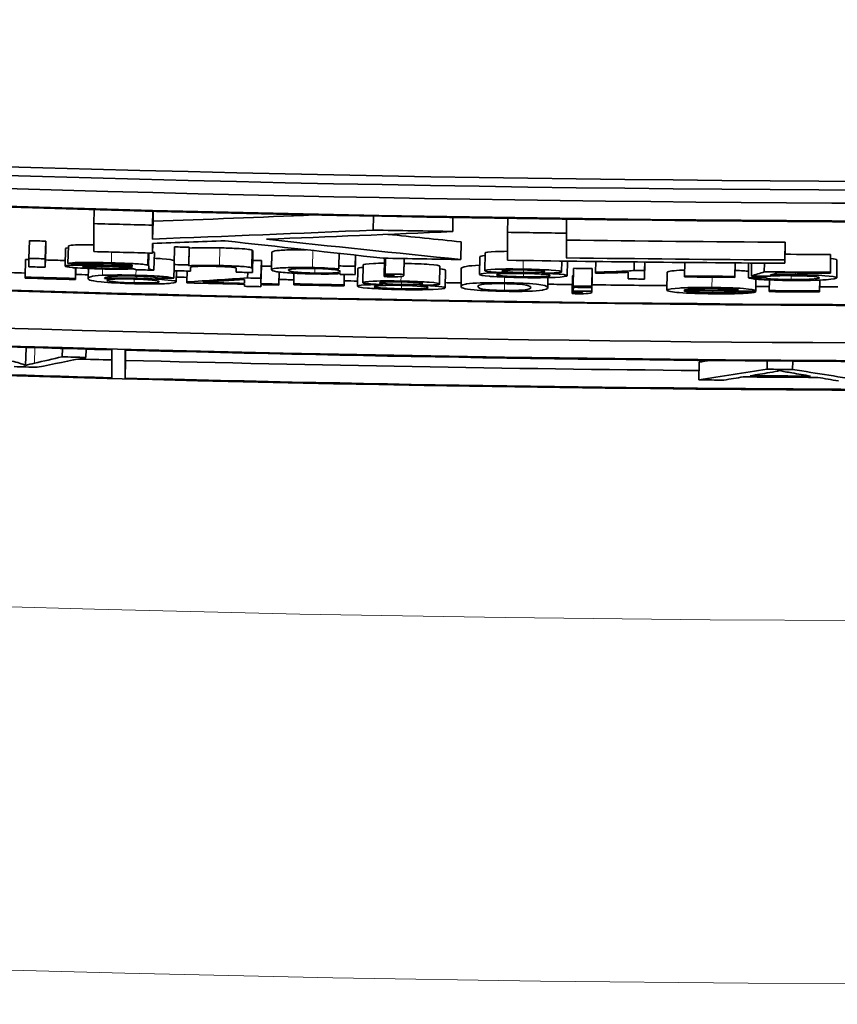
# Model space of a CAD drawing. Units: millimetres. Extents: x 659 to 1459, y -612 to 2348.
# Drawn here: x 1048 to 1057, y -600 to -589 of the extents above; entities that cross this region are included whole.
import ezdxf

# ---------------------------------------------------------------- set-up
doc = ezdxf.new("R2010")
doc.units = ezdxf.units.MM
doc.layers.add('Widoczne (ISO)', color=1, linetype='Continuous', lineweight=35)
doc.layers.add('Widoczne wąskie (ISO)', color=3, linetype='Continuous', lineweight=9)

msp = doc.modelspace()

# ---------------------------------------------------------------- linework, layer by layer
at = {"layer": 'Widoczne (ISO)'}
for p, q in [((1048.897, -591.116), (1048.893, -591.274)), ((1049.56, -591.134), (1049.556, -591.291)), ((1049.561, -591.134), (1049.561, -591.247)), ((1048.893, -591.274), (1048.893, -591.588)), ((1049.561, -591.247), (1049.556, -591.447)), ((1052.045, -591.189), (1052.042, -591.346)), ((1052.941, -591.205), (1052.939, -591.362)), ((1053.559, -591.214), (1053.556, -591.372)), ((1054.222, -591.224), (1054.22, -591.381)), ((1054.223, -591.224), (1054.223, -591.459)), ((1049.556, -591.447), (1049.556, -591.291)), ((1053.556, -591.372), (1053.556, -591.686)), ((1054.22, -591.658), (1054.22, -591.381)), ((1048.169, -591.465), (1048.163, -591.665)), ((1048.353, -591.471), (1048.347, -591.67)), ((1048.353, -591.471), (1048.353, -591.565)), ((1049.559, -591.496), (1049.556, -591.606)), ((1049.556, -591.606), (1049.556, -591.497)), ((1053.033, -591.479), (1053.03, -591.678)), ((1054.223, -591.459), (1054.22, -591.658)), ((1056.685, -591.483), (1056.684, -591.683)), ((1056.685, -591.483), (1056.685, -591.521)), ((1048.353, -591.565), (1048.347, -591.765)), ((1048.576, -591.553), (1048.57, -591.753)), ((1048.608, -591.523), (1048.602, -591.723)), ((1049.507, -591.604), (1049.503, -591.741)), ((1049.576, -591.598), (1049.571, -591.798)), ((1049.804, -591.535), (1049.799, -591.735)), ((1049.969, -591.539), (1049.964, -591.739)), ((1049.969, -591.549), (1049.964, -591.749)), ((1049.969, -591.539), (1049.969, -591.549)), ((1050.686, -591.583), (1050.686, -591.625)), ((1050.902, -591.595), (1050.898, -591.795)), ((1053.304, -591.604), (1053.301, -591.804)), ((1056.685, -591.521), (1056.684, -591.72)), ((1048.125, -591.676), (1048.119, -591.875)), ((1048.163, -591.665), (1048.163, -591.759)), ((1048.347, -591.765), (1048.347, -591.67)), ((1050.686, -591.625), (1050.682, -591.824)), ((1050.782, -591.69), (1050.778, -591.889)), ((1050.782, -591.69), (1050.782, -591.751)), ((1051.659, -591.609), (1051.656, -591.75)), ((1051.843, -591.629), (1051.84, -591.754)), ((1051.844, -591.649), (1051.84, -591.848)), ((1051.844, -591.629), (1051.844, -591.649)), ((1052.169, -591.669), (1052.165, -591.868)), ((1052.181, -591.663), (1052.178, -591.842)), ((1052.391, -591.667), (1052.387, -591.845)), ((1052.391, -591.667), (1052.387, -591.859)), ((1053.244, -591.646), (1053.241, -591.846)), ((1054.169, -591.695), (1054.167, -591.816)), ((1054.231, -591.696), (1054.229, -591.86)), ((1054.551, -591.7), (1054.55, -591.82)), ((1054.984, -591.705), (1054.983, -591.802)), ((1055.103, -591.706), (1055.102, -591.803)), ((1055.104, -591.706), (1055.102, -591.898)), ((1055.554, -591.711), (1055.553, -591.862)), ((1056.122, -591.716), (1056.12, -591.867)), ((1056.122, -591.716), (1056.12, -591.879)), ((1056.274, -591.717), (1056.273, -591.884)), ((1056.307, -591.717), (1056.306, -591.864)), ((1056.452, -591.719), (1056.451, -591.817)), ((1056.684, -591.72), (1056.684, -591.683)), ((1057.198, -591.622), (1057.197, -591.822)), ((1057.198, -591.633), (1057.197, -591.833)), ((1057.198, -591.622), (1057.198, -591.633)), ((1057.269, -591.683), (1057.268, -591.883)), ((1048.689, -591.771), (1048.686, -591.892)), ((1048.69, -591.772), (1048.686, -591.903)), ((1048.833, -591.779), (1048.83, -591.891)), ((1049.326, -591.743), (1049.326, -591.748)), ((1049.327, -591.757), (1049.326, -591.761)), ((1049.513, -591.768), (1049.513, -591.752)), ((1049.799, -591.764), (1049.795, -591.889)), ((1049.799, -591.735), (1049.799, -591.803)), ((1049.825, -591.804), (1049.822, -591.931)), ((1049.946, -591.807), (1049.943, -591.931)), ((1049.964, -591.749), (1049.964, -591.739)), ((1049.984, -591.768), (1049.983, -591.808)), ((1049.983, -591.808), (1049.983, -591.771)), ((1050.497, -591.778), (1050.497, -591.82)), ((1050.628, -591.823), (1050.627, -591.886)), ((1050.682, -591.824), (1050.682, -591.782)), ((1050.782, -591.751), (1050.778, -591.95)), ((1050.984, -591.818), (1050.981, -591.966)), ((1050.983, -591.818), (1050.981, -591.955)), ((1051.656, -591.75), (1051.656, -591.784)), ((1051.84, -591.848), (1051.84, -591.754)), ((1051.869, -591.779), (1051.865, -591.979)), ((1051.929, -591.737), (1051.925, -591.937)), ((1052.795, -591.753), (1052.791, -591.953)), ((1052.857, -591.798), (1052.853, -591.997)), ((1053.036, -591.781), (1053.033, -591.981)), ((1054.301, -591.778), (1054.298, -591.977)), ((1054.51, -591.78), (1054.508, -591.98)), ((1054.51, -591.793), (1054.508, -591.993)), ((1054.51, -591.78), (1054.51, -591.793)), ((1054.55, -591.82), (1054.55, -591.832)), ((1054.918, -591.822), (1054.918, -591.896)), ((1055.102, -591.898), (1055.102, -591.803)), ((1055.355, -591.825), (1055.353, -592.024)), ((1057.197, -591.833), (1057.197, -591.822)), ((1048.119, -591.875), (1048.119, -591.887)), ((1048.686, -591.903), (1048.686, -591.892)), ((1049.943, -591.931), (1049.943, -591.942)), ((1050.594, -591.904), (1050.594, -591.946)), ((1050.778, -591.95), (1050.778, -591.889)), ((1051.15, -591.832), (1051.148, -591.952)), ((1051.67, -591.836), (1051.67, -591.845)), ((1051.717, -591.846), (1051.715, -591.975)), ((1051.717, -591.846), (1051.715, -591.963)), ((1052.178, -591.842), (1052.178, -591.855)), ((1052.387, -591.859), (1052.387, -591.845)), ((1054.013, -591.882), (1054.011, -591.995)), ((1054.288, -591.86), (1054.286, -592.059)), ((1054.51, -591.835), (1054.508, -592.035)), ((1054.51, -591.849), (1054.508, -592.048)), ((1054.51, -591.835), (1054.51, -591.849)), ((1055.553, -591.862), (1055.553, -591.874)), ((1056.12, -591.879), (1056.12, -591.867)), ((1056.356, -591.899), (1056.355, -592.032)), ((1056.466, -591.867), (1056.466, -591.884)), ((1056.508, -591.909), (1056.507, -592.028)), ((1057.076, -591.909), (1057.075, -592.043)), ((1057.076, -591.909), (1057.075, -592.032)), ((1050.594, -591.957), (1050.594, -591.98)), ((1050.778, -591.984), (1050.778, -591.961)), ((1050.779, -591.961), (1050.778, -591.984)), ((1050.981, -591.966), (1050.981, -591.955)), ((1051.148, -591.952), (1051.148, -591.963)), ((1051.715, -591.975), (1051.715, -591.963)), ((1054.298, -591.977), (1054.298, -591.99)), ((1054.299, -591.99), (1054.298, -592.032)), ((1054.298, -592.032), (1054.298, -592.046)), ((1054.508, -591.993), (1054.508, -591.98)), ((1054.508, -592.048), (1054.508, -592.035)), ((1056.159, -592.034), (1056.159, -592.043)), ((1056.35, -592.035), (1056.35, -592.046)), ((1056.507, -592.028), (1056.507, -592.04)), ((1057.075, -592.043), (1057.075, -592.032)), ((1048.13, -592.672), (1048.125, -592.871)), ((1048.539, -592.68), (1048.536, -592.774)), ((1048.806, -592.688), (1048.803, -592.782)), ((1049.096, -592.695), (1049.096, -593.01)), ((1049.246, -593.014), (1049.246, -592.699)), ((1049.251, -592.699), (1049.251, -592.815)), ((1049.251, -592.815), (1049.246, -593.014)), ((1056.484, -592.82), (1056.483, -592.915)), ((1056.771, -592.822), (1056.77, -592.917)), ((1055.716, -592.835), (1055.714, -593.034))]:
    msp.add_line(p, q, dxfattribs=at)
for radius, start, end in [(400, 241.3159, 240.71097), (392.399, 275.15839, 239.97552)]:
    msp.add_arc((1059.252, -211.61), radius, start, end, dxfattribs=at)
for centre, major_axis, ratio, start_param, end_param in [((1059.252, -210.556), (-381, 0), 0.998017, 1.478933, 1.66266), ((1059.252, -210.556), (-381.1, 0), 0.998017, 1.478933, 1.66266), ((1059.252, -210.703), (381.1, 0), 0.998017, 4.626693, 4.798085), ((1059.252, -210.703), (-381.3, 0), 0.998017, 1.485101, 1.656492), ((1059.252, -210.713), (381.3, 0), 0.998017, 4.627087, 4.797691), ((1059.252, -211.648), (-381.3, 0), 0.998017, 1.485494, 1.656098), ((1059.252, -211.657), (381.3, 0), 0.998017, 4.627087, 4.73168), ((1059.252, -210.87), (-381.3, 0), 0.998017, 1.543624, 1.545365), ((1059.252, -210.87), (-381.3, 0), 0.998017, 1.551886, 1.554237), ((1059.252, -210.87), (-381.3, 0), 0.998017, 1.555857, 1.557598), ((1059.252, -212.277), (-381.3, 0), 0.998017, 1.485494, 1.590088), ((1059.252, -211.282), (381.1, 0), 0.998017, 4.683302, 4.683785), ((1059.252, -211.148), (381.1, 0), 0.998017, 4.69919, 4.705652), ((1059.252, -211.185), (381.3, 0), 0.998017, 4.685217, 4.686957), ((1059.252, -211.308), (381.1, 0), 0.998017, 4.687593, 4.688028), ((1059.252, -211.494), (381.1, 0), 0.998017, 4.683186, 4.683286), ((1059.252, -211.282), (-381.3, 0), 0.998017, 1.541709, 1.542192), ((1059.252, -211.494), (381.1, 0), 0.998017, 4.683776, 4.68436), ((1059.252, -211.439), (381.1, 0), 0.998017, 4.689906, 4.690162), ((1059.252, -211.185), (381.3, 0), 0.998017, 4.693779, 4.69607), ((1059.252, -211.185), (381.3, 0), 0.998017, 4.69745, 4.705652), ((1059.252, -211.148), (-381.3, 0), 0.998017, 1.557598, 1.564059), ((1059.252, -211.283), (381.1, 0), 0.998017, 4.70565, 4.706999), ((1059.252, -212.611), (381.3, 0), 0.998017, 4.626693, 4.798085), ((1059.252, -211.648), (381.1, 0), 0.998017, 4.682759, 4.683174), ((1059.252, -211.377), (381.3, 0), 0.998017, 4.683302, 4.683785), ((1059.252, -211.377), (381.3, 0), 0.998017, 4.686492, 4.686996), ((1059.252, -211.308), (-381.3, 0), 0.998017, 1.546, 1.546435), ((1059.252, -211.377), (381.3, 0), 0.998017, 4.687593, 4.688076), ((1059.252, -211.377), (381.3, 0), 0.998017, 4.689426, 4.689909), ((1059.252, -211.501), (381.1, 0), 0.998017, 4.690162, 4.690467), ((1059.252, -211.282), (-381.3, 0), 0.998017, 1.550873, 1.551357), ((1059.252, -211.465), (381.1, 0), 0.998017, 4.699396, 4.699945), ((1059.252, -211.282), (-381.3, 0), 0.998017, 1.5596, 1.559912), ((1059.252, -211.283), (-381.3, 0), 0.998017, 1.56345, 1.565406), ((1059.252, -211.294), (381.3, 0), 0.998017, 4.705429, 4.706999), ((1059.252, -211.494), (-381.3, 0), 0.998017, 1.541593, 1.543081), ((1059.252, -211.506), (381.3, 0), 0.998017, 4.683186, 4.684674), ((1059.252, -211.648), (381.1, 0), 0.998017, 4.684664, 4.685041), ((1059.252, -211.648), (381.1, 0), 0.998017, 4.687644, 4.687962), ((1059.252, -211.501), (-381.3, 0), 0.998017, 1.546853, 1.548087), ((1059.252, -211.439), (-381.3, 0), 0.998017, 1.548174, 1.54857), ((1059.252, -211.648), (381.1, 0), 0.998017, 4.690686, 4.691123), ((1059.252, -211.377), (381.3, 0), 0.998017, 4.692502, 4.692949), ((1059.252, -211.648), (381.1, 0), 0.998017, 4.692613, 4.693006), ((1059.252, -211.363), (-381.3, 0), 0.998017, 1.552242, 1.552791), ((1059.252, -211.377), (381.3, 0), 0.998017, 4.693834, 4.694107), ((1059.252, -211.648), (381.1, 0), 0.998017, 4.695599, 4.69607), ((1059.252, -211.515), (381.105, 0.004), 0.99802, 4.699933, 4.699934), ((1059.252, -211.377), (381.3, 0), 0.998017, 4.701021, 4.701504), ((1059.252, -211.337), (-381.3, 0), 0.998017, 1.561094, 1.562582), ((1059.252, -211.348), (381.3, 0), 0.998017, 4.702687, 4.704175), ((1059.252, -212.277), (381.1, 0), 0.998017, 4.654852, 4.73168), ((1059.252, -211.511), (381.3, 0), 0.998017, 4.687972, 4.689679), ((1059.252, -211.534), (381.3, 0), 0.998017, 4.689679, 4.690162), ((1059.252, -211.501), (-381.3, 0), 0.998017, 1.54857, 1.549101), ((1059.252, -211.511), (381.3, 0), 0.998017, 4.690162, 4.690693), ((1059.252, -211.494), (-381.3, 0), 0.998017, 1.549539, 1.551027), ((1059.252, -211.506), (381.3, 0), 0.998017, 4.691132, 4.69262), ((1059.252, -211.648), (381.1, 0), 0.998017, 4.698637, 4.699359), ((1059.252, -211.465), (-381.3, 0), 0.998017, 1.557803, 1.558352), ((1059.252, -211.479), (381.3, 0), 0.998017, 4.699396, 4.699945), ((1059.252, -211.521), (-381.3, 0), 0.998017, 1.557803, 1.558352), ((1059.252, -211.534), (381.3, 0), 0.998017, 4.699396, 4.699669), ((1059.252, -211.648), (381.1, 0), 0.998017, 4.699941, 4.702158), ((1059.252, -211.503), (381.3, 0), 0.998017, 4.70266, 4.704788), ((1059.252, -211.493), (-381.3, 0), 0.998017, 1.561095, 1.562688), ((1059.252, -211.648), (381.1, 0), 0.998017, 4.704788, 4.705187), ((1059.252, -211.494), (-381.3, 0), 0.998017, 1.563597, 1.565086), ((1059.252, -211.506), (381.3, 0), 0.998017, 4.70519, 4.706679), ((1059.252, -211.648), (381.1, 0), 0.998017, 4.706676, 4.70721), ((1059.252, -212.287), (381.3, 0), 0.998017, 4.653334, 4.685749), ((1059.252, -212.601), (-381.3, 0), 0.998017, 1.511741, 1.544156), ((1059.252, -212.287), (381.3, 0), 0.998017, 4.686142, 4.708714), ((1059.252, -212.381), (-381.3, 0), 0.998017, 1.542689, 1.543389), ((1059.252, -212.601), (381.1, 0), 0.998017, 4.684732, 4.685735), ((1059.252, -212.601), (381.1, 0), 0.998017, 4.686142, 4.703108), ((1059.252, -212.507), (381.3, 0), 0.998017, 4.682869, 4.683549), ((1059.252, -212.381), (-381.3, 0), 0.998017, 1.563534, 1.564286), ((1059.252, -212.601), (-381.3, 0), 0.998017, 1.54455, 1.567122), ((1059.252, -212.507), (381.3, 0), 0.998017, 4.70311, 4.703846), ((1059.252, -212.469), (381.3, 0), 0.998017, 4.704422, 4.706623), ((1059.252, -212.455), (-381.3, 0), 0.998017, 1.56303, 1.564814)]:
    msp.add_ellipse(centre, major_axis=major_axis, ratio=ratio, start_param=start_param, end_param=end_param, dxfattribs=at)
for points in [[(1049.561, -591.247), (1050.165, -591.225), (1050.769, -591.201), (1051.372, -591.175)], [(1052.042, -591.346), (1051.214, -591.382), (1050.385, -591.416), (1049.556, -591.447)], [(1050.841, -591.449), (1051.54, -591.422), (1052.239, -591.393), (1052.939, -591.362)], [(1049.556, -591.497), (1049.83, -591.487), (1050.103, -591.477), (1050.376, -591.467)], [(1050.376, -591.467), (1050.97, -591.533), (1051.563, -591.599), (1052.157, -591.663)], [(1053.03, -591.678), (1052.3, -591.604), (1051.571, -591.528), (1050.841, -591.449)], [(1052.208, -591.394), (1052.483, -591.422), (1052.758, -591.451), (1053.033, -591.479)], [(1048.576, -591.553), (1048.576, -591.55), (1048.586, -591.548), (1048.607, -591.546)], [(1049.557, -591.595), (1049.562, -591.596), (1049.569, -591.597), (1049.576, -591.598)], [(1049.969, -591.549), (1050.049, -591.544), (1050.164, -591.543), (1050.315, -591.546)], [(1050.676, -591.571), (1050.683, -591.573), (1050.686, -591.577), (1050.686, -591.583)], [(1052.169, -591.669), (1052.173, -591.669), (1052.177, -591.669), (1052.181, -591.669)], [(1053.244, -591.646), (1053.244, -591.641), (1053.264, -591.636), (1053.304, -591.633)], [(1057.198, -591.666), (1057.245, -591.671), (1057.269, -591.677), (1057.269, -591.683)], [(1048.602, -591.723), (1048.662, -591.725), (1048.723, -591.727), (1048.783, -591.73)], [(1048.998, -591.743), (1048.945, -591.742), (1048.886, -591.741), (1048.834, -591.741)], [(1049.326, -591.748), (1049.224, -591.748), (1049.104, -591.745), (1048.998, -591.743)], [(1049.027, -591.754), (1049.126, -591.755), (1049.234, -591.757), (1049.327, -591.757)], [(1049.065, -591.724), (1049.139, -591.726), (1049.22, -591.729), (1049.275, -591.734)], [(1049.275, -591.734), (1049.318, -591.737), (1049.327, -591.741), (1049.327, -591.745)], [(1049.326, -591.761), (1049.326, -591.765), (1049.323, -591.769), (1049.296, -591.772)], [(1049.327, -591.745), (1049.327, -591.746), (1049.327, -591.747), (1049.326, -591.748)], [(1049.342, -591.783), (1049.347, -591.786), (1049.358, -591.79), (1049.379, -591.793)], [(1049.513, -591.752), (1049.513, -591.749), (1049.512, -591.744), (1049.503, -591.741)], [(1050.31, -591.746), (1050.174, -591.743), (1050.041, -591.743), (1049.964, -591.749)], [(1050.682, -591.782), (1050.682, -591.778), (1050.681, -591.774), (1050.671, -591.771)], [(1051.869, -591.779), (1051.869, -591.774), (1051.889, -591.77), (1051.929, -591.766)], [(1052.794, -591.782), (1052.836, -591.787), (1052.857, -591.792), (1052.857, -591.798)], [(1056.451, -591.817), (1056.403, -591.833), (1056.354, -591.848), (1056.306, -591.864)], [(1056.517, -591.854), (1056.545, -591.846), (1056.572, -591.837), (1056.599, -591.829)], [(1048.991, -591.856), (1048.853, -591.863), (1048.83, -591.878), (1048.83, -591.891)], [(1049.369, -591.855), (1049.225, -591.851), (1049.082, -591.851), (1048.991, -591.856)], [(1049.203, -591.863), (1049.247, -591.862), (1049.302, -591.863), (1049.357, -591.864)], [(1049.357, -591.864), (1049.427, -591.866), (1049.495, -591.87), (1049.543, -591.874)], [(1049.543, -591.874), (1049.581, -591.878), (1049.599, -591.882), (1049.612, -591.886)], [(1049.612, -591.886), (1049.673, -591.887), (1049.734, -591.888), (1049.795, -591.889)], [(1050.627, -591.886), (1050.399, -591.901), (1050.171, -591.916), (1049.943, -591.931)], [(1050.124, -591.935), (1050.28, -591.925), (1050.437, -591.914), (1050.594, -591.904)], [(1051.366, -591.84), (1051.487, -591.843), (1051.605, -591.842), (1051.67, -591.836)], [(1052.165, -591.868), (1052.183, -591.87), (1052.2, -591.872), (1052.217, -591.874)], [(1054.288, -591.86), (1054.292, -591.86), (1054.296, -591.859), (1054.3, -591.859)], [(1056.466, -591.884), (1056.402, -591.884), (1056.337, -591.884), (1056.273, -591.884)], [(1056.306, -591.864), (1056.363, -591.865), (1056.421, -591.866), (1056.479, -591.867)], [(1056.801, -591.85), (1056.699, -591.849), (1056.601, -591.851), (1056.517, -591.854)], [(1056.755, -591.914), (1056.906, -591.915), (1057.055, -591.912), (1057.149, -591.905)], [(1057.149, -591.905), (1057.229, -591.899), (1057.268, -591.891), (1057.268, -591.883)], [(1053.033, -591.981), (1053.033, -591.995), (1053.057, -592.009), (1053.182, -592.021)], [(1053.182, -592.021), (1053.263, -592.029), (1053.392, -592.034), (1053.522, -592.036)], [(1053.223, -591.984), (1053.223, -591.971), (1053.232, -591.96), (1053.318, -591.953)], [(1053.318, -591.953), (1053.364, -591.95), (1053.44, -591.948), (1053.52, -591.95)], [(1055.862, -592.002), (1055.95, -592.003), (1056.035, -592.006), (1056.091, -592.011)], [(1056.091, -592.011), (1056.138, -592.015), (1056.154, -592.02), (1056.161, -592.024)], [(1056.35, -592.046), (1056.286, -592.045), (1056.222, -592.044), (1056.159, -592.043)], [(1056.354, -592.035), (1056.355, -592.035), (1056.355, -592.033), (1056.355, -592.032)], [(1054.286, -592.059), (1054.303, -592.061), (1054.32, -592.063), (1054.337, -592.065)], [(1048.123, -592.668), (1048.125, -592.669), (1048.128, -592.67), (1048.13, -592.672)], [(1048.13, -592.672), (1048.134, -592.671), (1048.137, -592.67), (1048.14, -592.669)], [(1048.125, -592.871), (1048.088, -592.855), (1048.034, -592.838), (1047.969, -592.822)], [(1048.536, -592.774), (1048.432, -592.799), (1048.328, -592.823), (1048.224, -592.846)], [(1048.257, -592.892), (1048.439, -592.856), (1048.621, -592.819), (1048.803, -592.782)], [(1055.716, -592.835), (1055.758, -592.828), (1055.801, -592.822), (1055.843, -592.815)], [(1048.224, -592.846), (1048.188, -592.855), (1048.154, -592.863), (1048.125, -592.871)], [(1056.483, -592.915), (1056.227, -592.955), (1055.971, -592.995), (1055.714, -593.034)], [(1056.512, -592.952), (1056.557, -592.945), (1056.594, -592.937), (1056.621, -592.929)], [(1056.621, -592.929), (1056.66, -592.938), (1056.711, -592.947), (1056.761, -592.956)], [(1057.588, -593.047), (1057.315, -593.004), (1057.043, -592.96), (1056.77, -592.917)], [(1055.995, -593.037), (1056.068, -593.025), (1056.142, -593.013), (1056.215, -593.001)], [(1056.291, -592.988), (1056.365, -592.976), (1056.439, -592.964), (1056.512, -592.952)], [(1056.761, -592.956), (1056.831, -592.968), (1056.901, -592.98), (1056.971, -592.992)], [(1057.054, -593.006), (1057.131, -593.019), (1057.208, -593.033), (1057.286, -593.046)]]:
    msp.add_open_spline(points, degree=3, dxfattribs=at)
for points, knots in [([(1048.608, -591.523), (1048.624, -591.519), (1048.651, -591.516), (1048.688, -591.514), (1048.726, -591.512), (1048.78, -591.511), (1048.851, -591.512), (1048.865, -591.512), (1048.879, -591.512), (1048.893, -591.512)], [0, 0, 0, 0, 1, 1, 1, 2, 2, 2, 2.190291, 2.190291, 2.190291, 2.190291]), ([(1050.315, -591.546), (1050.38, -591.548), (1050.44, -591.55), (1050.495, -591.553), (1050.55, -591.555), (1050.591, -591.558), (1050.619, -591.561), (1050.646, -591.564), (1050.665, -591.568), (1050.676, -591.571)], [0, 0, 0, 0, 1, 1, 1, 2, 2, 2, 3, 3, 3, 3]), ([(1050.902, -591.595), (1050.902, -591.588), (1050.92, -591.583), (1050.957, -591.578), (1050.993, -591.573), (1051.047, -591.57), (1051.119, -591.569), (1051.171, -591.568), (1051.227, -591.567), (1051.287, -591.568)], [0, 0, 0, 0, 1, 1, 1, 2, 2, 2, 2.716678, 2.716678, 2.716678, 2.716678]), ([(1053.304, -591.604), (1053.304, -591.597), (1053.344, -591.592), (1053.422, -591.588), (1053.461, -591.587), (1053.506, -591.586), (1053.556, -591.585)], [0, 0, 0, 0, 1, 1, 1, 1.490826, 1.490826, 1.490826, 1.490826]), ([(1049.092, -591.715), (1049.009, -591.713), (1048.929, -591.711), (1048.846, -591.711), (1048.785, -591.711), (1048.72, -591.712), (1048.683, -591.713), (1048.64, -591.716), (1048.616, -591.719), (1048.602, -591.723)], [-0.06259246, -0.06259246, -0.06259246, -0.06259246, -0.03827018, -0.03827018, -0.03827018, -0.02042152, -0.02042152, -0.02042152, 0, 0, 0, 0]), ([(1049.503, -591.741), (1049.493, -591.738), (1049.467, -591.734), (1049.446, -591.732), (1049.403, -591.727), (1049.388, -591.727), (1049.357, -591.725), (1049.344, -591.725), (1049.333, -591.724), (1049.318, -591.723), (1049.283, -591.722), (1049.216, -591.719), (1049.092, -591.715)], [-0.1082286, -0.1082286, -0.1082286, -0.1082286, -0.0900816, -0.0900816, -0.0900816, -0.0526741, -0.0526741, -0.0526741, -0.037316, -0.037316, -0.037316, 0, 0, 0, 0]), ([(1049.574, -591.663), (1049.607, -591.665), (1049.637, -591.667), (1049.664, -591.669), (1049.739, -591.675), (1049.784, -591.682), (1049.8, -591.69)], [0.639235, 0.639235, 0.639235, 0.639235, 1, 1, 1, 1.984922, 1.984922, 1.984922, 1.984922]), ([(1048.834, -591.741), (1048.786, -591.74), (1048.736, -591.74), (1048.702, -591.741), (1048.639, -591.742), (1048.628, -591.743), (1048.607, -591.745), (1048.582, -591.747), (1048.57, -591.75), (1048.57, -591.753)], [-0.03578706, -0.03578706, -0.03578706, -0.03578706, -0.02852874, -0.02852874, -0.02852874, -0.01535259, -0.01535259, -0.01535259, 0, 0, 0, 0]), ([(1048.57, -591.753), (1048.57, -591.758), (1048.597, -591.763), (1048.648, -591.768), (1048.654, -591.769), (1048.659, -591.769), (1048.666, -591.77), (1048.709, -591.773), (1048.831, -591.78), (1048.942, -591.783)], [-0.08652933, -0.08652933, -0.08652933, -0.08652933, -0.03849542, -0.03849542, -0.03849542, -0.03318994, -0.03318994, -0.03318994, 0, 0, 0, 0]), ([(1048.767, -591.758), (1048.767, -591.756), (1048.776, -591.754), (1048.793, -591.753), (1048.81, -591.752), (1048.829, -591.752), (1048.865, -591.751), (1048.886, -591.751), (1048.928, -591.752), (1049.027, -591.754)], [-0.1318599, -0.1318599, -0.1318599, -0.1318599, -0.0814761, -0.0814761, -0.0814761, -0.0297969, -0.0297969, -0.0297969, 0, 0, 0, 0]), ([(1048.985, -591.775), (1048.93, -591.773), (1048.879, -591.772), (1048.822, -591.767), (1048.79, -591.765), (1048.767, -591.761), (1048.767, -591.758)], [-0.03837437, -0.03837437, -0.03837437, -0.03837437, -0.0140567, -0.0140567, -0.0140567, 0, 0, 0, 0]), ([(1048.783, -591.73), (1048.798, -591.726), (1048.814, -591.723), (1048.874, -591.722), (1048.906, -591.721), (1048.987, -591.722), (1049.065, -591.724)], [-0.06790998, -0.06790998, -0.06790998, -0.06790998, -0.02339462, -0.02339462, -0.02339462, 0, 0, 0, 0]), ([(1048.942, -591.783), (1049.012, -591.785), (1049.08, -591.786), (1049.145, -591.786), (1049.181, -591.786), (1049.249, -591.786), (1049.342, -591.783)], [-0.1026974, -0.1026974, -0.1026974, -0.1026974, -0.0366339, -0.0366339, -0.0366339, 0, 0, 0, 0]), ([(1049.296, -591.772), (1049.269, -591.775), (1049.217, -591.777), (1049.175, -591.777), (1049.09, -591.778), (1049.048, -591.777), (1048.985, -591.775)], [-0.02848111, -0.02848111, -0.02848111, -0.02848111, -0.01893535, -0.01893535, -0.01893535, 0, 0, 0, 0]), ([(1049.571, -591.798), (1049.549, -591.795), (1049.533, -591.791), (1049.525, -591.788), (1049.506, -591.781), (1049.513, -591.774), (1049.513, -591.768)], [-0.04649923, -0.04649923, -0.04649923, -0.04649923, -0.03243457, -0.03243457, -0.03243457, 0, 0, 0, 0]), ([(1049.983, -591.771), (1049.983, -591.766), (1049.988, -591.762), (1050.014, -591.758), (1050.026, -591.757), (1050.038, -591.756), (1050.068, -591.755), (1050.101, -591.754), (1050.188, -591.753), (1050.271, -591.755)], [-0.09637583, -0.09637583, -0.09637583, -0.09637583, -0.04773372, -0.04773372, -0.04773372, -0.02494681, -0.02494681, -0.02494681, 0, 0, 0, 0]), ([(1050.271, -591.755), (1050.316, -591.756), (1050.361, -591.758), (1050.4, -591.76), (1050.435, -591.762), (1050.464, -591.765), (1050.476, -591.767), (1050.498, -591.771), (1050.497, -591.775), (1050.497, -591.778)], [-0.03705102, -0.03705102, -0.03705102, -0.03705102, -0.02692905, -0.02692905, -0.02692905, -0.01765809, -0.01765809, -0.01765809, 0, 0, 0, 0]), ([(1050.671, -591.771), (1050.661, -591.767), (1050.636, -591.763), (1050.614, -591.761), (1050.575, -591.756), (1050.567, -591.757), (1050.548, -591.755), (1050.528, -591.754), (1050.508, -591.753), (1050.491, -591.752), (1050.432, -591.749), (1050.372, -591.747), (1050.31, -591.746)], [-0.03298028, -0.03298028, -0.03298028, -0.03298028, -0.02992656, -0.02992656, -0.02992656, -0.02432169, -0.02432169, -0.02432169, -0.01871683, -0.01871683, -0.01871683, 0, 0, 0, 0]), ([(1051.357, -591.769), (1051.271, -591.767), (1051.188, -591.767), (1051.115, -591.768), (1051.035, -591.77), (1050.975, -591.774), (1050.952, -591.777), (1050.915, -591.782), (1050.901, -591.787), (1050.898, -591.793), (1050.898, -591.794), (1050.898, -591.794), (1050.898, -591.795)], [-0.06243531, -0.06243531, -0.06243531, -0.06243531, -0.04702866, -0.04702866, -0.04702866, -0.03034854, -0.03034854, -0.03034854, -0.00284695, -0.00284695, -0.00284695, 0, 0, 0, 0]), ([(1050.898, -591.795), (1050.898, -591.801), (1050.915, -591.808), (1050.958, -591.815), (1050.991, -591.82), (1051.056, -591.826), (1051.127, -591.831), (1051.209, -591.836), (1051.283, -591.839), (1051.366, -591.84)], [-0.07384802, -0.07384802, -0.07384802, -0.07384802, -0.04611685, -0.04611685, -0.04611685, -0.02477326, -0.02477326, -0.02477326, 0, 0, 0, 0]), ([(1051.088, -591.799), (1051.088, -591.794), (1051.094, -591.79), (1051.119, -591.786), (1051.128, -591.784), (1051.136, -591.783), (1051.17, -591.781), (1051.215, -591.778), (1051.295, -591.777), (1051.376, -591.779)], [-0.09850222, -0.09850222, -0.09850222, -0.09850222, -0.04286941, -0.04286941, -0.04286941, -0.02420461, -0.02420461, -0.02420461, 0, 0, 0, 0]), ([(1051.384, -591.831), (1051.311, -591.83), (1051.242, -591.826), (1051.192, -591.822), (1051.186, -591.821), (1051.181, -591.821), (1051.176, -591.82), (1051.136, -591.817), (1051.088, -591.807), (1051.088, -591.799)], [-0.0930869, -0.0930869, -0.0930869, -0.0930869, -0.04250781, -0.04250781, -0.04250781, -0.03717778, -0.03717778, -0.03717778, 0, 0, 0, 0]), ([(1051.656, -591.784), (1051.627, -591.781), (1051.6, -591.779), (1051.532, -591.775), (1051.482, -591.772), (1051.418, -591.77), (1051.357, -591.769)], [-0.04382506, -0.04382506, -0.04382506, -0.04382506, -0.01841549, -0.01841549, -0.01841549, 0, 0, 0, 0]), ([(1051.376, -591.779), (1051.444, -591.78), (1051.511, -591.783), (1051.559, -591.787), (1051.569, -591.788), (1051.578, -591.789), (1051.588, -591.79), (1051.623, -591.793), (1051.673, -591.804), (1051.673, -591.812)], [-0.1038601, -0.1038601, -0.1038601, -0.1038601, -0.0501554, -0.0501554, -0.0501554, -0.0392294, -0.0392294, -0.0392294, 0, 0, 0, 0]), ([(1051.673, -591.812), (1051.673, -591.816), (1051.668, -591.82), (1051.648, -591.824), (1051.638, -591.825), (1051.631, -591.827), (1051.589, -591.829), (1051.543, -591.832), (1051.464, -591.833), (1051.384, -591.831)], [-0.08969498, -0.08969498, -0.08969498, -0.08969498, -0.04574161, -0.04574161, -0.04574161, -0.02393249, -0.02393249, -0.02393249, 0, 0, 0, 0]), ([(1051.929, -591.737), (1051.929, -591.731), (1051.969, -591.726), (1052.047, -591.722), (1052.082, -591.721), (1052.123, -591.72), (1052.168, -591.72)], [0, 0, 0, 0, 1, 1, 1, 1.448617, 1.448617, 1.448617, 1.448617]), ([(1052.39, -591.722), (1052.507, -591.724), (1052.602, -591.728), (1052.675, -591.734), (1052.755, -591.74), (1052.795, -591.746), (1052.795, -591.753)], [0.07896, 0.07896, 0.07896, 0.07896, 1, 1, 1, 2, 2, 2, 2]), ([(1053.036, -591.781), (1053.036, -591.77), (1053.054, -591.761), (1053.091, -591.755), (1053.126, -591.749), (1053.176, -591.745), (1053.242, -591.742)], [0, 0, 0, 0, 1, 1, 1, 1.948298, 1.948298, 1.948298, 1.948298]), ([(1053.528, -591.826), (1053.446, -591.826), (1053.374, -591.827), (1053.315, -591.831), (1053.271, -591.834), (1053.241, -591.84), (1053.241, -591.846)], [-0.06358644, -0.06358644, -0.06358644, -0.06358644, -0.02713618, -0.02713618, -0.02713618, 0, 0, 0, 0]), ([(1053.732, -591.786), (1053.626, -591.784), (1053.531, -591.783), (1053.419, -591.788), (1053.347, -591.791), (1053.301, -591.797), (1053.301, -591.804)], [-0.07921525, -0.07921525, -0.07921525, -0.07921525, -0.03115582, -0.03115582, -0.03115582, 0, 0, 0, 0]), ([(1053.301, -591.804), (1053.301, -591.808), (1053.31, -591.811), (1053.357, -591.816), (1053.391, -591.82), (1053.459, -591.824), (1053.528, -591.826)], [-0.05229243, -0.05229243, -0.05229243, -0.05229243, -0.02192442, -0.02192442, -0.02192442, 0, 0, 0, 0]), ([(1053.491, -591.806), (1053.491, -591.803), (1053.512, -591.8), (1053.548, -591.797), (1053.552, -591.797), (1053.556, -591.797), (1053.56, -591.797), (1053.585, -591.796), (1053.661, -591.794), (1053.735, -591.795)], [-0.06015247, -0.06015247, -0.06015247, -0.06015247, -0.02573967, -0.02573967, -0.02573967, -0.02221877, -0.02221877, -0.02221877, 0, 0, 0, 0]), ([(1053.736, -591.825), (1053.671, -591.824), (1053.606, -591.822), (1053.559, -591.818), (1053.514, -591.814), (1053.491, -591.81), (1053.491, -591.806)], [-0.0389023, -0.0389023, -0.0389023, -0.0389023, -0.01936484, -0.01936484, -0.01936484, 0, 0, 0, 0]), ([(1054.167, -591.816), (1054.167, -591.81), (1054.129, -591.803), (1054.048, -591.797), (1053.993, -591.793), (1053.859, -591.788), (1053.732, -591.786)], [-0.09492071, -0.09492071, -0.09492071, -0.09492071, -0.03829152, -0.03829152, -0.03829152, 0, 0, 0, 0]), ([(1053.735, -591.795), (1053.799, -591.796), (1053.863, -591.799), (1053.908, -591.802), (1053.953, -591.805), (1053.978, -591.81), (1053.978, -591.814)], [-0.03827281, -0.03827281, -0.03827281, -0.03827281, -0.01903607, -0.01903607, -0.01903607, 0, 0, 0, 0]), ([(1053.978, -591.814), (1053.978, -591.818), (1053.942, -591.822), (1053.91, -591.823), (1053.864, -591.825), (1053.801, -591.826), (1053.736, -591.825)], [-0.03259126, -0.03259126, -0.03259126, -0.03259126, -0.01930866, -0.01930866, -0.01930866, 0, 0, 0, 0]), ([(1053.945, -591.832), (1054.012, -591.832), (1054.078, -591.83), (1054.113, -591.827), (1054.167, -591.823), (1054.167, -591.82), (1054.167, -591.816)], [-0.02900691, -0.02900691, -0.02900691, -0.02900691, -0.01784969, -0.01784969, -0.01784969, 0, 0, 0, 0]), ([(1054.983, -591.802), (1054.947, -591.806), (1054.887, -591.809), (1054.82, -591.812), (1054.777, -591.814), (1054.691, -591.818), (1054.55, -591.82)], [-0.1204348, -0.1204348, -0.1204348, -0.1204348, -0.0467866, -0.0467866, -0.0467866, 0, 0, 0, 0]), ([(1054.55, -591.832), (1054.615, -591.831), (1054.683, -591.829), (1054.743, -591.828), (1054.78, -591.827), (1054.856, -591.825), (1054.918, -591.822)], [-0.06797462, -0.06797462, -0.06797462, -0.06797462, -0.02573644, -0.02573644, -0.02573644, 0, 0, 0, 0]), ([(1055.355, -591.825), (1055.355, -591.813), (1055.402, -591.805), (1055.496, -591.799), (1055.514, -591.798), (1055.533, -591.797), (1055.554, -591.796)], [0, 0, 0, 0, 1, 1, 1, 1.191854, 1.191854, 1.191854, 1.191854]), ([(1056.121, -591.8), (1056.156, -591.801), (1056.189, -591.803), (1056.218, -591.805), (1056.239, -591.807), (1056.257, -591.809), (1056.273, -591.81)], [0.6778027, 0.6778027, 0.6778027, 0.6778027, 1, 1, 1, 1.2225609, 1.2225609, 1.2225609, 1.2225609]), ([(1048.83, -591.891), (1048.83, -591.903), (1048.834, -591.916), (1048.975, -591.93), (1049.063, -591.939), (1049.208, -591.947), (1049.352, -591.951)], [-0.1131229, -0.1131229, -0.1131229, -0.1131229, -0.0432095, -0.0432095, -0.0432095, 0, 0, 0, 0]), ([(1049.013, -591.892), (1049.014, -591.884), (1049.031, -591.876), (1049.066, -591.871), (1049.101, -591.867), (1049.142, -591.865), (1049.203, -591.863)], [-0.04484782, -0.04484782, -0.04484782, -0.04484782, -0.02256086, -0.02256086, -0.02256086, 0, 0, 0, 0]), ([(1049.378, -591.889), (1049.313, -591.887), (1049.26, -591.886), (1049.176, -591.887), (1049.115, -591.887), (1049.055, -591.889), (1049.013, -591.892)], [-0.05418364, -0.05418364, -0.05418364, -0.05418364, -0.02287997, -0.02287997, -0.02287997, 0, 0, 0, 0]), ([(1049.042, -591.911), (1049.042, -591.905), (1049.078, -591.9), (1049.129, -591.898), (1049.185, -591.896), (1049.261, -591.896), (1049.34, -591.898)], [-0.04538217, -0.04538217, -0.04538217, -0.04538217, -0.02386812, -0.02386812, -0.02386812, 0, 0, 0, 0]), ([(1049.347, -591.941), (1049.296, -591.94), (1049.252, -591.938), (1049.195, -591.935), (1049.159, -591.932), (1049.119, -591.929), (1049.082, -591.923), (1049.057, -591.919), (1049.042, -591.915), (1049.042, -591.911)], [-0.08953707, -0.08953707, -0.08953707, -0.08953707, -0.04628528, -0.04628528, -0.04628528, -0.01905607, -0.01905607, -0.01905607, 0, 0, 0, 0]), ([(1049.34, -591.898), (1049.419, -591.9), (1049.493, -591.904), (1049.55, -591.909), (1049.591, -591.913), (1049.632, -591.921), (1049.632, -591.927)], [-0.06896625, -0.06896625, -0.06896625, -0.06896625, -0.0289764, -0.0289764, -0.0289764, 0, 0, 0, 0]), ([(1049.632, -591.927), (1049.632, -591.933), (1049.593, -591.939), (1049.548, -591.941), (1049.487, -591.943), (1049.423, -591.943), (1049.347, -591.941)], [-0.03948158, -0.03948158, -0.03948158, -0.03948158, -0.0228793, -0.0228793, -0.0228793, 0, 0, 0, 0]), ([(1049.352, -591.951), (1049.435, -591.953), (1049.507, -591.954), (1049.593, -591.953), (1049.661, -591.952), (1049.73, -591.949), (1049.761, -591.946), (1049.813, -591.94), (1049.822, -591.936), (1049.822, -591.931)], [-0.06175197, -0.06175197, -0.06175197, -0.06175197, -0.04222325, -0.04222325, -0.04222325, -0.02685637, -0.02685637, -0.02685637, 0, 0, 0, 0]), ([(1049.795, -591.889), (1049.783, -591.883), (1049.746, -591.876), (1049.678, -591.87), (1049.672, -591.87), (1049.666, -591.869), (1049.659, -591.869), (1049.605, -591.864), (1049.483, -591.858), (1049.369, -591.855)], [-0.09429621, -0.09429621, -0.09429621, -0.09429621, -0.03878698, -0.03878698, -0.03878698, -0.03437746, -0.03437746, -0.03437746, 0, 0, 0, 0]), ([(1049.822, -591.931), (1049.822, -591.923), (1049.823, -591.917), (1049.692, -591.905), (1049.614, -591.898), (1049.497, -591.892), (1049.378, -591.889)], [-0.09521478, -0.09521478, -0.09521478, -0.09521478, -0.03559161, -0.03559161, -0.03559161, 0, 0, 0, 0]), ([(1052.356, -591.921), (1052.25, -591.919), (1052.155, -591.917), (1052.043, -591.922), (1051.971, -591.925), (1051.925, -591.93), (1051.925, -591.937)], [-0.07921525, -0.07921525, -0.07921525, -0.07921525, -0.03115582, -0.03115582, -0.03115582, 0, 0, 0, 0]), ([(1051.925, -591.937), (1051.925, -591.941), (1051.934, -591.945), (1051.981, -591.95), (1052.015, -591.953), (1052.083, -591.958), (1052.152, -591.96)], [-0.05229243, -0.05229243, -0.05229243, -0.05229243, -0.02192442, -0.02192442, -0.02192442, 0, 0, 0, 0]), ([(1052.115, -591.94), (1052.115, -591.937), (1052.136, -591.934), (1052.172, -591.932), (1052.176, -591.932), (1052.18, -591.931), (1052.184, -591.931), (1052.209, -591.93), (1052.285, -591.929), (1052.359, -591.93)], [-0.06015247, -0.06015247, -0.06015247, -0.06015247, -0.02573967, -0.02573967, -0.02573967, -0.02221877, -0.02221877, -0.02221877, 0, 0, 0, 0]), ([(1052.36, -591.96), (1052.295, -591.959), (1052.23, -591.956), (1052.183, -591.952), (1052.138, -591.949), (1052.115, -591.944), (1052.115, -591.94)], [-0.0389023, -0.0389023, -0.0389023, -0.0389023, -0.01936484, -0.01936484, -0.01936484, 0, 0, 0, 0]), ([(1052.282, -591.857), (1052.28, -591.86), (1052.28, -591.862), (1052.251, -591.865), (1052.236, -591.867), (1052.203, -591.868), (1052.165, -591.868)], [-0.03648124, -0.03648124, -0.03648124, -0.03648124, -0.01229892, -0.01229892, -0.01229892, 0, 0, 0, 0]), ([(1052.217, -591.874), (1052.27, -591.874), (1052.319, -591.872), (1052.347, -591.87), (1052.377, -591.867), (1052.387, -591.863), (1052.387, -591.859)], [-0.03664234, -0.03664234, -0.03664234, -0.03664234, -0.01918263, -0.01918263, -0.01918263, 0, 0, 0, 0]), ([(1052.791, -591.953), (1052.791, -591.946), (1052.753, -591.94), (1052.672, -591.933), (1052.617, -591.929), (1052.483, -591.923), (1052.356, -591.921)], [-0.09492071, -0.09492071, -0.09492071, -0.09492071, -0.03829152, -0.03829152, -0.03829152, 0, 0, 0, 0]), ([(1052.359, -591.93), (1052.423, -591.931), (1052.487, -591.934), (1052.532, -591.938), (1052.577, -591.941), (1052.602, -591.946), (1052.602, -591.95)], [-0.03827281, -0.03827281, -0.03827281, -0.03827281, -0.01903607, -0.01903607, -0.01903607, 0, 0, 0, 0]), ([(1053.522, -591.94), (1053.461, -591.939), (1053.399, -591.939), (1053.342, -591.939), (1053.318, -591.94), (1053.292, -591.94), (1053.25, -591.941), (1053.194, -591.943), (1053.132, -591.948), (1053.099, -591.953), (1053.095, -591.953), (1053.091, -591.954), (1053.088, -591.954), (1053.064, -591.958), (1053.033, -591.966), (1053.033, -591.981)], [-0.4034195, -0.4034195, -0.4034195, -0.4034195, -0.2429311, -0.2429311, -0.2429311, -0.1743194, -0.1743194, -0.1743194, -0.0803438, -0.0803438, -0.0803438, -0.069551, -0.069551, -0.069551, 0, 0, 0, 0]), ([(1053.241, -591.846), (1053.241, -591.853), (1053.279, -591.86), (1053.354, -591.867), (1053.361, -591.867), (1053.369, -591.868), (1053.377, -591.868), (1053.439, -591.873), (1053.59, -591.88), (1053.735, -591.882)], [-0.1085213, -0.1085213, -0.1085213, -0.1085213, -0.0493509, -0.0493509, -0.0493509, -0.0435551, -0.0435551, -0.0435551, 0, 0, 0, 0]), ([(1053.431, -591.849), (1053.431, -591.843), (1053.47, -591.839), (1053.515, -591.836), (1053.573, -591.834), (1053.65, -591.833), (1053.73, -591.834)], [-0.04291101, -0.04291101, -0.04291101, -0.04291101, -0.0240214, -0.0240214, -0.0240214, 0, 0, 0, 0]), ([(1053.736, -591.873), (1053.681, -591.872), (1053.629, -591.87), (1053.578, -591.868), (1053.544, -591.866), (1053.514, -591.865), (1053.468, -591.859), (1053.446, -591.856), (1053.431, -591.852), (1053.431, -591.849)], [-0.1029424, -0.1029424, -0.1029424, -0.1029424, -0.0507534, -0.0507534, -0.0507534, -0.0162003, -0.0162003, -0.0162003, 0, 0, 0, 0]), ([(1054.011, -591.995), (1054.011, -591.988), (1054.005, -591.98), (1053.977, -591.972), (1053.952, -591.966), (1053.916, -591.961), (1053.885, -591.957), (1053.823, -591.95), (1053.787, -591.949), (1053.734, -591.946), (1053.67, -591.943), (1053.596, -591.941), (1053.522, -591.94)], [-0.05954576, -0.05954576, -0.05954576, -0.05954576, -0.04929424, -0.04929424, -0.04929424, -0.03996169, -0.03996169, -0.03996169, -0.02205106, -0.02205106, -0.02205106, 0, 0, 0, 0]), ([(1053.73, -591.834), (1053.821, -591.836), (1053.913, -591.84), (1053.951, -591.843), (1054.013, -591.848), (1054.039, -591.853), (1054.039, -591.858)], [-0.03979361, -0.03979361, -0.03979361, -0.03979361, -0.02465027, -0.02465027, -0.02465027, 0, 0, 0, 0]), ([(1053.735, -591.882), (1053.866, -591.884), (1053.999, -591.883), (1054.093, -591.879), (1054.18, -591.875), (1054.229, -591.868), (1054.229, -591.86)], [-0.07593517, -0.07593517, -0.07593517, -0.07593517, -0.03644235, -0.03644235, -0.03644235, 0, 0, 0, 0]), ([(1054.039, -591.858), (1054.039, -591.863), (1054.001, -591.868), (1053.954, -591.87), (1053.896, -591.873), (1053.817, -591.874), (1053.736, -591.873)], [-0.04420185, -0.04420185, -0.04420185, -0.04420185, -0.02426339, -0.02426339, -0.02426339, 0, 0, 0, 0]), ([(1054.229, -591.86), (1054.229, -591.855), (1054.211, -591.85), (1054.157, -591.844), (1054.112, -591.84), (1054.031, -591.835), (1053.945, -591.832)], [-0.05953635, -0.05953635, -0.05953635, -0.05953635, -0.02690822, -0.02690822, -0.02690822, 0, 0, 0, 0]), ([(1056.273, -591.884), (1056.282, -591.89), (1056.318, -591.897), (1056.384, -591.902), (1056.395, -591.903), (1056.406, -591.903), (1056.421, -591.904), (1056.484, -591.908), (1056.624, -591.913), (1056.755, -591.914)], [-0.1041651, -0.1041651, -0.1041651, -0.1041651, -0.0488458, -0.0488458, -0.0488458, -0.0395233, -0.0395233, -0.0395233, 0, 0, 0, 0]), ([(1056.754, -591.904), (1056.685, -591.904), (1056.614, -591.902), (1056.566, -591.899), (1056.49, -591.894), (1056.477, -591.889), (1056.466, -591.884)], [-0.03705434, -0.03705434, -0.03705434, -0.03705434, -0.02260015, -0.02260015, -0.02260015, 0, 0, 0, 0]), ([(1056.479, -591.867), (1056.504, -591.865), (1056.528, -591.863), (1056.591, -591.861), (1056.636, -591.86), (1056.695, -591.859), (1056.752, -591.86)], [-0.04165231, -0.04165231, -0.04165231, -0.04165231, -0.01709572, -0.01709572, -0.01709572, 0, 0, 0, 0]), ([(1056.752, -591.86), (1056.838, -591.86), (1056.923, -591.863), (1056.984, -591.867), (1057.024, -591.87), (1057.072, -591.877), (1057.072, -591.883)], [-0.0772078, -0.0772078, -0.0772078, -0.0772078, -0.03030716, -0.03030716, -0.03030716, 0, 0, 0, 0]), ([(1057.072, -591.883), (1057.072, -591.89), (1057.027, -591.896), (1056.981, -591.899), (1056.913, -591.904), (1056.84, -591.905), (1056.754, -591.904)], [-0.04320774, -0.04320774, -0.04320774, -0.04320774, -0.02561137, -0.02561137, -0.02561137, 0, 0, 0, 0]), ([(1057.268, -591.883), (1057.268, -591.874), (1057.202, -591.865), (1057.133, -591.86), (1057.043, -591.854), (1056.925, -591.851), (1056.801, -591.85)], [-0.0654617, -0.0654617, -0.0654617, -0.0654617, -0.03720261, -0.03720261, -0.03720261, 0, 0, 0, 0]), ([(1052.152, -591.96), (1052.07, -591.96), (1051.998, -591.961), (1051.939, -591.965), (1051.895, -591.968), (1051.865, -591.973), (1051.865, -591.979)], [-0.06358644, -0.06358644, -0.06358644, -0.06358644, -0.02713618, -0.02713618, -0.02713618, 0, 0, 0, 0]), ([(1051.865, -591.979), (1051.865, -591.986), (1051.903, -591.994), (1051.978, -592), (1051.985, -592.001), (1051.993, -592.002), (1052.001, -592.002), (1052.063, -592.007), (1052.214, -592.014), (1052.359, -592.017)], [-0.1085213, -0.1085213, -0.1085213, -0.1085213, -0.0493509, -0.0493509, -0.0493509, -0.0435551, -0.0435551, -0.0435551, 0, 0, 0, 0]), ([(1052.055, -591.983), (1052.055, -591.977), (1052.094, -591.973), (1052.139, -591.971), (1052.197, -591.968), (1052.274, -591.968), (1052.354, -591.969)], [-0.04291101, -0.04291101, -0.04291101, -0.04291101, -0.0240214, -0.0240214, -0.0240214, 0, 0, 0, 0]), ([(1052.36, -592.008), (1052.305, -592.007), (1052.253, -592.005), (1052.202, -592.002), (1052.168, -592), (1052.138, -592), (1052.092, -591.993), (1052.07, -591.99), (1052.055, -591.986), (1052.055, -591.983)], [-0.1029424, -0.1029424, -0.1029424, -0.1029424, -0.0507534, -0.0507534, -0.0507534, -0.0162003, -0.0162003, -0.0162003, 0, 0, 0, 0]), ([(1052.354, -591.969), (1052.445, -591.971), (1052.537, -591.976), (1052.575, -591.979), (1052.637, -591.984), (1052.663, -591.989), (1052.663, -591.994)], [-0.03979361, -0.03979361, -0.03979361, -0.03979361, -0.02465027, -0.02465027, -0.02465027, 0, 0, 0, 0]), ([(1052.359, -592.017), (1052.49, -592.019), (1052.623, -592.019), (1052.717, -592.015), (1052.804, -592.011), (1052.853, -592.005), (1052.853, -591.997)], [-0.07593517, -0.07593517, -0.07593517, -0.07593517, -0.03644235, -0.03644235, -0.03644235, 0, 0, 0, 0]), ([(1052.602, -591.95), (1052.602, -591.954), (1052.566, -591.957), (1052.534, -591.959), (1052.488, -591.961), (1052.425, -591.961), (1052.36, -591.96)], [-0.03259126, -0.03259126, -0.03259126, -0.03259126, -0.01930866, -0.01930866, -0.01930866, 0, 0, 0, 0]), ([(1052.663, -591.994), (1052.663, -591.999), (1052.625, -592.004), (1052.578, -592.006), (1052.52, -592.009), (1052.441, -592.009), (1052.36, -592.008)], [-0.04420185, -0.04420185, -0.04420185, -0.04420185, -0.02426339, -0.02426339, -0.02426339, 0, 0, 0, 0]), ([(1052.57, -591.968), (1052.636, -591.968), (1052.702, -591.966), (1052.737, -591.963), (1052.791, -591.959), (1052.791, -591.957), (1052.791, -591.953)], [-0.02900691, -0.02900691, -0.02900691, -0.02900691, -0.01784969, -0.01784969, -0.01784969, 0, 0, 0, 0]), ([(1052.853, -591.997), (1052.853, -591.992), (1052.835, -591.987), (1052.781, -591.981), (1052.736, -591.976), (1052.655, -591.971), (1052.57, -591.968)], [-0.05953635, -0.05953635, -0.05953635, -0.05953635, -0.02690822, -0.02690822, -0.02690822, 0, 0, 0, 0]), ([(1053.522, -592.027), (1053.437, -592.026), (1053.366, -592.022), (1053.309, -592.016), (1053.263, -592.011), (1053.223, -591.996), (1053.223, -591.984)], [-0.136917, -0.136917, -0.136917, -0.136917, -0.061001, -0.061001, -0.061001, 0, 0, 0, 0]), ([(1053.52, -591.95), (1053.602, -591.951), (1053.676, -591.955), (1053.726, -591.959), (1053.729, -591.96), (1053.732, -591.96), (1053.735, -591.96), (1053.78, -591.965), (1053.821, -591.98), (1053.821, -591.993)], [-0.1377741, -0.1377741, -0.1377741, -0.1377741, -0.0649167, -0.0649167, -0.0649167, -0.0610339, -0.0610339, -0.0610339, 0, 0, 0, 0]), ([(1053.821, -591.993), (1053.821, -592.003), (1053.805, -592.017), (1053.735, -592.022), (1053.669, -592.027), (1053.605, -592.028), (1053.522, -592.027)], [-0.05067209, -0.05067209, -0.05067209, -0.05067209, -0.02461909, -0.02461909, -0.02461909, 0, 0, 0, 0]), ([(1053.522, -592.036), (1053.591, -592.037), (1053.661, -592.038), (1053.723, -592.037), (1053.739, -592.036), (1053.765, -592.036), (1053.794, -592.035), (1053.852, -592.033), (1053.914, -592.028), (1053.948, -592.023), (1053.951, -592.022), (1053.954, -592.022), (1053.957, -592.021), (1053.981, -592.017), (1054.011, -592.01), (1054.011, -591.995)], [-0.3915095, -0.3915095, -0.3915095, -0.3915095, -0.2155138, -0.2155138, -0.2155138, -0.1687417, -0.1687417, -0.1687417, -0.0769196, -0.0769196, -0.0769196, -0.0682819, -0.0682819, -0.0682819, 0, 0, 0, 0]), ([(1054.402, -592.047), (1054.4, -592.05), (1054.4, -592.053), (1054.371, -592.056), (1054.357, -592.057), (1054.323, -592.059), (1054.286, -592.059)], [-0.03648124, -0.03648124, -0.03648124, -0.03648124, -0.01229892, -0.01229892, -0.01229892, 0, 0, 0, 0]), ([(1054.337, -592.065), (1054.391, -592.064), (1054.439, -592.062), (1054.467, -592.06), (1054.498, -592.057), (1054.508, -592.052), (1054.508, -592.048)], [-0.03664234, -0.03664234, -0.03664234, -0.03664234, -0.01918263, -0.01918263, -0.01918263, 0, 0, 0, 0]), ([(1055.861, -591.993), (1055.751, -591.992), (1055.64, -591.993), (1055.554, -591.996), (1055.533, -591.997), (1055.514, -591.998), (1055.494, -591.999), (1055.433, -592.002), (1055.353, -592.013), (1055.353, -592.024)], [-0.1353569, -0.1353569, -0.1353569, -0.1353569, -0.0683024, -0.0683024, -0.0683024, -0.0516577, -0.0516577, -0.0516577, 0, 0, 0, 0]), ([(1055.353, -592.024), (1055.353, -592.034), (1055.42, -592.046), (1055.493, -592.051), (1055.594, -592.059), (1055.731, -592.063), (1055.871, -592.064)], [-0.0722696, -0.0722696, -0.0722696, -0.0722696, -0.0420608, -0.0420608, -0.0420608, 0, 0, 0, 0]), ([(1055.871, -592.055), (1055.786, -592.054), (1055.705, -592.051), (1055.644, -592.047), (1055.588, -592.043), (1055.549, -592.035), (1055.543, -592.028)], [-0.06541089, -0.06541089, -0.06541089, -0.06541089, -0.03132822, -0.03132822, -0.03132822, 0, 0, 0, 0]), ([(1055.553, -592.019), (1055.559, -592.013), (1055.611, -592.008), (1055.649, -592.006), (1055.707, -592.003), (1055.783, -592.002), (1055.862, -592.002)], [-0.03928336, -0.03928336, -0.03928336, -0.03928336, -0.02382559, -0.02382559, -0.02382559, 0, 0, 0, 0]), ([(1056.355, -592.032), (1056.355, -592.022), (1056.297, -592.011), (1056.217, -592.005), (1056.122, -591.998), (1055.995, -591.994), (1055.861, -591.993)], [-0.07390854, -0.07390854, -0.07390854, -0.07390854, -0.0400377, -0.0400377, -0.0400377, 0, 0, 0, 0]), ([(1056.159, -592.043), (1056.135, -592.047), (1056.093, -592.051), (1056.045, -592.053), (1055.978, -592.055), (1055.929, -592.055), (1055.871, -592.055)], [-0.03008087, -0.03008087, -0.03008087, -0.03008087, -0.01737918, -0.01737918, -0.01737918, 0, 0, 0, 0]), ([(1055.871, -592.064), (1055.982, -592.065), (1056.098, -592.064), (1056.182, -592.061), (1056.273, -592.058), (1056.322, -592.052), (1056.35, -592.046)], [-0.05996035, -0.05996035, -0.05996035, -0.05996035, -0.03104697, -0.03104697, -0.03104697, 0, 0, 0, 0])]:
    msp.add_open_spline(points, degree=3, knots=knots, dxfattribs=at)
at = {"layer": 'Widoczne wąskie (ISO)'}
for p, q in [((1049.095, -591.594), (1049.092, -591.715)), ((1049.516, -591.605), (1049.513, -591.752)), ((1049.517, -591.605), (1049.513, -591.768)), ((1050.315, -591.546), (1050.31, -591.746)), ((1050.676, -591.571), (1050.671, -591.771)), ((1050.686, -591.583), (1050.682, -591.782)), ((1051.361, -591.576), (1051.357, -591.769)), ((1053.733, -591.689), (1053.732, -591.786)), ((1048.835, -591.723), (1048.834, -591.741)), ((1048.986, -591.753), (1048.985, -591.775)), ((1048.993, -591.784), (1048.991, -591.856)), ((1048.998, -591.723), (1048.998, -591.743)), ((1049.297, -591.757), (1049.296, -591.772)), ((1049.326, -591.757), (1049.326, -591.761)), ((1049.37, -591.791), (1049.369, -591.855)), ((1051.385, -591.779), (1051.384, -591.831)), ((1053.737, -591.795), (1053.736, -591.825)), ((1049.348, -591.898), (1049.347, -591.941)), ((1049.379, -591.865), (1049.378, -591.889)), ((1052.357, -591.869), (1052.356, -591.921)), ((1052.361, -591.93), (1052.36, -591.96)), ((1053.523, -591.877), (1053.522, -591.94)), ((1053.737, -591.834), (1053.736, -591.873)), ((1055.862, -591.877), (1055.861, -591.993)), ((1056.755, -591.86), (1056.754, -591.904)), ((1056.801, -591.83), (1056.801, -591.85)), ((1052.361, -591.969), (1052.36, -592.008)), ((1053.524, -591.95), (1053.522, -592.027)), ((1055.872, -592.032), (1055.871, -592.055)), ((1048.229, -592.671), (1048.224, -592.846))]:
    msp.add_line(p, q, dxfattribs=at)
for radius, start, end in [(398, 241.22163, 240.61807), (391.088, 240.9369, 239.91225), (388.165, 240.82704, 239.90574), (384.072, 241.162, 239.52598), (381.144, 275.26278, 239.45367)]:
    msp.add_arc((1059.252, -211.61), radius, start, end, dxfattribs=at)

doc.saveas('drawing.dxf')
